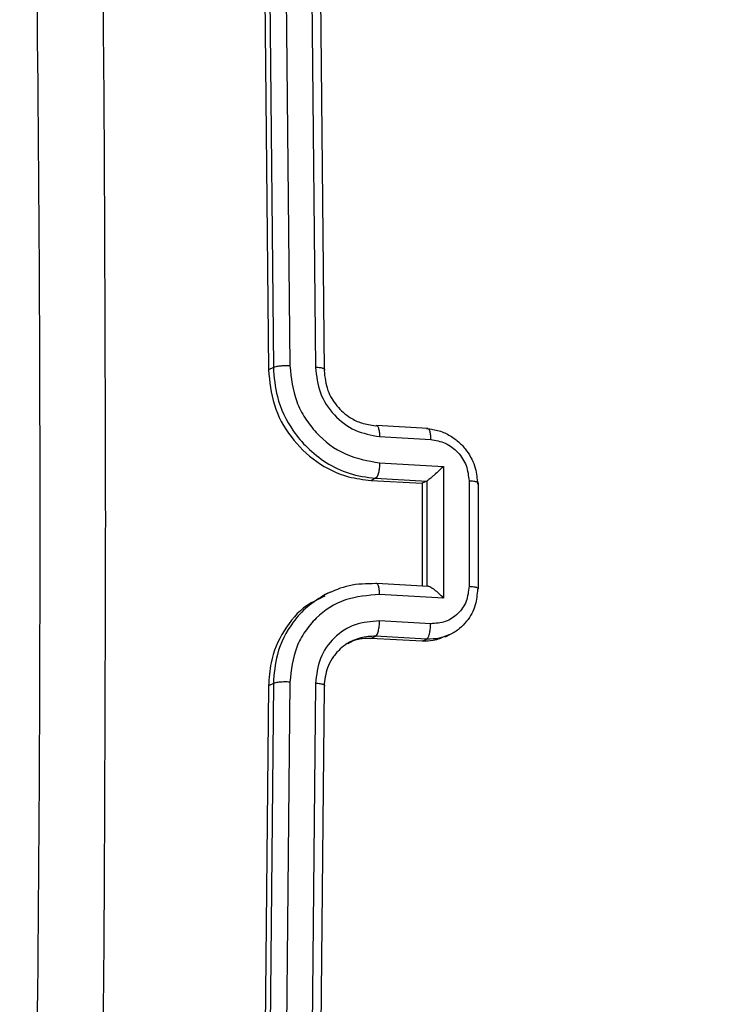
# Model space of a CAD drawing. Units: millimetres. Extents: x -107 to 1222, y 107 to 701.
# Drawn here: x 517 to 520, y 157 to 161 of the extents above; entities that cross this region are included whole.
import ezdxf

# ---------------------------------------------------------------- set-up
doc = ezdxf.new("R2010")
doc.units = ezdxf.units.MM
doc.header["$MEASUREMENT"] = 0
doc.layers.add('VP-DIM', color=7, linetype='Continuous')
doc.layers.add('VP-EQ', color=7, linetype='Continuous', true_color=0x8a3492)
doc.styles.get("Standard").update_dxf_attribs({"font": 'arial.ttf'})
doc.dimstyles.get("Standard").update_dxf_attribs({"dimtxt": 14, "dimasz": 20, "dimexe": 20, "dimexo": 50, "dimgap": 20, "dimtad": 0, "dimdec": 0, "dimzin": 0, "dimdsep": 46, "dimtxsty": 'Standard', "dimcen": -0.09, "dimadec": 0, "dimazin": 0, "dimtfac": 1, "dimtdec": 4, "dimtofl": 0, "dimtmove": 0, "dimatfit": 3, "dimfxl": 70, "dimfxlon": 1, "dimtolj": 1, "dimtzin": 0, "dimarcsym": 0})

# ---------------------------------------------------------------- blocks, each defined once
blk = doc.blocks.new('*D63')
at = {"layer": 'Defpoints', "color": 0}
for p in [(428.8043, 367.4047), (630.1319, 107.6059), (1201.7724, 107.6059)]:
    blk.add_point(p, dxfattribs=at)
at = {"layer": 'VP-DIM', "color": 0, "lineweight": -2}
for p, q in [((1131.7724, 367.4047), (1221.7724, 367.4047)), ((1201.7724, 347.4047), (1201.7724, 285.5061)), ((1201.7724, 127.6059), (1201.7724, 214.2721)), ((1131.7724, 107.6059), (1221.7724, 107.6059))]:
    blk.add_line(p, q, dxfattribs=at)
at = {"layer": 'VP-DIM', "color": 0}
for points in [[(1205.1058, 347.4047), (1198.4391, 347.4047), (1201.7724, 367.4047)], [(1198.4391, 127.6059), (1205.1058, 127.6059), (1201.7724, 107.6059)]]:
    blk.add_solid(points, dxfattribs=at)
at = {"layer": 'VP-DIM', "color": 0, "insert": (1201.7724, 249.8891), "char_height": 14, "attachment_point": 5, "rotation": 90}
blk.add_mtext('\\A1;265', dxfattribs=at)
blk = doc.blocks.new('WD0541_')
at = {"color": 0, "linetype": 'Continuous', "lineweight": 25}
for p, q in [((1026.7698, 237.8683), (1026.3758, 237.8683)), ((1026.3676, 237.8335), (1026.7618, 237.8335)), ((1026.3001, 237.499), (1026.3131, 237.7379)), ((1026.3131, 237.7379), (1026.8059, 237.7379)), ((1026.8059, 237.7379), (1026.7928, 237.499)), ((1026.9502, 237.7453), (1026.9411, 237.7645)), ((1026.171, 237.6791), (1026.1605, 237.488)), ((1026.2016, 237.4989), (1026.212, 237.69)), ((1026.3578, 237.4841), (1026.3682, 237.6751)), ((1026.3678, 237.6759), (1026.7618, 237.6759)), ((1026.3682, 237.6751), (1026.3678, 237.6759)), ((1026.3682, 237.6751), (1026.3763, 237.6581)), ((1026.7619, 237.6812), (1026.7514, 237.4882)), ((1026.7621, 237.6751), (1026.7618, 237.6759)), ((1026.9019, 237.69), (1026.8914, 237.4989)), ((1026.9592, 237.675), (1026.9487, 237.484)), ((1026.9674, 237.6578), (1026.9592, 237.675)), ((1026.3659, 237.467), (1026.3763, 237.6581)), ((1026.3763, 237.6581), (1026.5733, 237.6582)), ((1026.5733, 237.6582), (1026.7606, 237.6581)), ((1026.9674, 237.6578), (1026.957, 237.4668)), ((1026.3578, 237.4841), (1026.3659, 237.467)), ((1026.957, 237.4668), (1026.9487, 237.484)), ((1023.0133, 237.2632), (1025.9543, 237.2914)), ((1026.7836, 237.3139), (1026.7942, 237.2918)), ((1027.136, 237.2914), (1030.1039, 237.2632)), ((1022.9997, 237.2309), (1025.9426, 237.2591)), ((1027.1252, 237.2591), (1030.095, 237.2309)), ((1022.9946, 237.1351), (1025.9375, 237.1634)), ((1027.12, 237.1634), (1030.0899, 237.1351)), ((1023.0023, 237.0735), (1025.9432, 237.1017)), ((1023.0109, 237.0554), (1025.9518, 237.0837)), ((1025.9432, 237.1017), (1025.9518, 237.0837)), ((1027.125, 237.1017), (1030.0929, 237.0735)), ((1027.125, 237.1017), (1027.1336, 237.0837)), ((1027.1336, 237.0837), (1030.1015, 237.0554))]:
    blk.add_line(p, q, dxfattribs=at)
for points, knots in [([(1026.1713, 237.675), (1026.1734, 237.6908), (1026.1774, 237.7213), (1026.197, 237.7631), (1026.223, 237.7979), (1026.2622, 237.8324), (1026.3152, 237.8598), (1026.359, 237.8636), (1026.379, 237.8653)], [0, 0, 0, 0, 0.158462, 0.30743, 0.446896, 0.576855, 0.807275, 1, 1, 1, 1]), ([(1026.3758, 237.8681), (1026.3757, 237.8681), (1026.375, 237.8684), (1026.3738, 237.8669), (1026.3721, 237.8635), (1026.3706, 237.8581), (1026.3693, 237.8511), (1026.3683, 237.8429), (1026.3679, 237.8366), (1026.3676, 237.8335)], [0, 0, 0, 0, 0.027957, 0.190084, 0.351804, 0.513524, 0.675652, 0.837895, 1, 1, 1, 1]), ([(1026.379, 237.8653), (1026.3784, 237.8663), (1026.3774, 237.8681), (1026.3763, 237.8681), (1026.3758, 237.8681)], [0, 0, 0, 0, 0.546928, 1, 1, 1, 1]), ([(1026.7618, 237.8335), (1026.762, 237.8366), (1026.7625, 237.8429), (1026.7635, 237.8511), (1026.7647, 237.8581), (1026.7662, 237.8635), (1026.7678, 237.8669), (1026.7691, 237.8684), (1026.7697, 237.8681), (1026.7698, 237.8681)], [0, 0, 0, 0, 0.162081, 0.3243, 0.486403, 0.648099, 0.809795, 0.971898, 1, 1, 1, 1]), ([(1026.7698, 237.8681), (1026.7703, 237.8681), (1026.7714, 237.8681), (1026.7724, 237.8663), (1026.7729, 237.8653)], [0, 0, 0, 0, 0.452795, 1, 1, 1, 1]), ([(1026.7729, 237.8653), (1026.7927, 237.8636), (1026.8361, 237.8598), (1026.8865, 237.8325), (1026.9209, 237.7977), (1026.9382, 237.7744), (1026.943, 237.7595), (1026.9436, 237.7577)], [0, 0, 0, 0, 0.270517, 0.593943, 0.776358, 0.972118, 1, 1, 1, 1]), ([(1026.212, 237.69), (1026.2154, 237.7087), (1026.2222, 237.7462), (1026.2585, 237.7937), (1026.3092, 237.8268), (1026.3481, 237.8312), (1026.3676, 237.8335)], [0, 0, 0, 0, 0.249939, 0.499877, 0.749566, 1, 1, 1, 1]), ([(1026.7618, 237.8335), (1026.7811, 237.8312), (1026.8196, 237.8268), (1026.8667, 237.7937), (1026.8979, 237.7462), (1026.9005, 237.7087), (1026.9019, 237.69)], [0, 0, 0, 0, 0.250433, 0.500121, 0.750061, 1, 1, 1, 1]), ([(1026.3131, 237.7379), (1026.3184, 237.7325), (1026.3289, 237.7217), (1026.3427, 237.7066), (1026.353, 237.6947), (1026.3598, 237.6866), (1026.365, 237.68), (1026.3669, 237.6773), (1026.3678, 237.6759)], [0, 0, 0, 0, 0.251469, 0.502487, 0.646497, 0.775726, 0.892514, 1, 1, 1, 1]), ([(1026.8059, 237.7379), (1026.8002, 237.7325), (1026.789, 237.7216), (1026.7762, 237.7066), (1026.768, 237.6948), (1026.7636, 237.6866), (1026.7613, 237.6801), (1026.7616, 237.6773), (1026.7618, 237.6759)], [0, 0, 0, 0, 0.251475, 0.50249, 0.646471, 0.775671, 0.892484, 1, 1, 1, 1]), ([(1026.9436, 237.7577), (1026.9483, 237.7459), (1026.959, 237.7196), (1026.9591, 237.6909), (1026.9592, 237.675)], [0, 0, 0, 0, 0.448954, 1, 1, 1, 1]), ([(1026.9483, 237.7445), (1026.955, 237.7299), (1026.9676, 237.7026), (1026.9674, 237.672), (1026.9674, 237.6578)], [0, 0, 0, 0, 0.532931, 1, 1, 1, 1]), ([(1026.1713, 237.675), (1026.171, 237.6772), (1026.1705, 237.6816), (1026.1808, 237.6865), (1026.1954, 237.6895), (1026.2065, 237.6898), (1026.212, 237.69)], [0, 0, 0, 0, 0.279846, 0.559079, 0.779488, 1, 1, 1, 1]), ([(1026.9592, 237.675), (1026.957, 237.6772), (1026.9527, 237.6816), (1026.9369, 237.6865), (1026.9191, 237.6895), (1026.9076, 237.6898), (1026.9019, 237.69)], [0, 0, 0, 0, 0.279845, 0.55908, 0.779488, 1, 1, 1, 1]), ([(1025.9375, 237.1634), (1025.9829, 237.1685), (1026.0513, 237.1761), (1026.1335, 237.2188), (1026.2056, 237.2746), (1026.2767, 237.368), (1026.2923, 237.4553), (1026.3001, 237.499)], [0, 0, 0, 0, 0.250115, 0.376409, 0.500757, 0.750377, 1, 1, 1, 1]), ([(1025.9426, 237.2591), (1025.9751, 237.2629), (1026.04, 237.2703), (1026.1243, 237.3258), (1026.1848, 237.4052), (1026.196, 237.4676), (1026.2016, 237.4989)], [0, 0, 0, 0, 0.2504326, 0.5001248, 0.7500639, 1, 1, 1, 1]), ([(1025.9432, 237.1017), (1025.9799, 237.1047), (1026.0631, 237.1116), (1026.1665, 237.1619), (1026.2468, 237.2289), (1026.3021, 237.2994), (1026.3447, 237.3862), (1026.3533, 237.4507), (1026.3578, 237.4841)], [0, 0, 0, 0, 0.177153, 0.402393, 0.533642, 0.677001, 0.832458, 1, 1, 1, 1]), ([(1025.9543, 237.2914), (1025.9797, 237.2942), (1026.0271, 237.2995), (1026.0891, 237.3372), (1026.1293, 237.383), (1026.1542, 237.4337), (1026.1585, 237.4663), (1026.1609, 237.484)], [0, 0, 0, 0, 0.244394, 0.456893, 0.674663, 0.824015, 1, 1, 1, 1]), ([(1026.1609, 237.484), (1026.1606, 237.4859), (1026.1599, 237.4898), (1026.1684, 237.4947), (1026.1828, 237.4982), (1026.1953, 237.4986), (1026.2016, 237.4989)], [0, 0, 0, 0, 0.250169, 0.5, 0.749831, 1, 1, 1, 1]), ([(1026.3001, 237.499), (1026.3067, 237.4988), (1026.3199, 237.4983), (1026.3382, 237.4949), (1026.3522, 237.49), (1026.3559, 237.4861), (1026.3578, 237.4841)], [0, 0, 0, 0, 0.250173, 0.5, 0.749827, 1, 1, 1, 1]), ([(1026.7928, 237.499), (1026.7865, 237.4988), (1026.7738, 237.4983), (1026.7593, 237.4949), (1026.7508, 237.49), (1026.7514, 237.4861), (1026.7517, 237.4841)], [0, 0, 0, 0, 0.250171, 0.5, 0.749829, 1, 1, 1, 1]), ([(1026.7517, 237.4841), (1026.7522, 237.4505), (1026.7531, 237.3857), (1026.7787, 237.3271), (1026.791, 237.2989)], [0, 0, 0, 0, 0.518708, 1, 1, 1, 1]), ([(1026.7928, 237.499), (1026.7959, 237.4553), (1026.8021, 237.368), (1026.8632, 237.2746), (1026.9295, 237.2188), (1027.0073, 237.1761), (1027.075, 237.1685), (1027.12, 237.1634)], [0, 0, 0, 0, 0.24962, 0.499238, 0.623577, 0.749883, 1, 1, 1, 1]), ([(1026.8914, 237.4989), (1026.8935, 237.4675), (1026.8976, 237.405), (1026.9502, 237.3257), (1027.029, 237.2708), (1027.0931, 237.263), (1027.1252, 237.2591)], [0, 0, 0, 0, 0.250454, 0.50015, 0.750098, 1, 1, 1, 1]), ([(1026.9487, 237.484), (1026.9469, 237.4859), (1026.9432, 237.4898), (1026.9293, 237.4947), (1026.9111, 237.4982), (1026.898, 237.4986), (1026.8914, 237.4989)], [0, 0, 0, 0, 0.250168, 0.5, 0.749832, 1, 1, 1, 1]), ([(1026.9487, 237.484), (1026.9491, 237.465), (1026.9496, 237.4358), (1026.961, 237.4094), (1026.965, 237.4002)], [0, 0, 0, 0, 0.649039, 1, 1, 1, 1]), ([(1025.9518, 237.0837), (1025.9963, 237.088), (1026.0851, 237.0967), (1026.2065, 237.1629), (1026.3007, 237.26), (1026.3538, 237.3676), (1026.3625, 237.4388), (1026.3659, 237.467)], [0, 0, 0, 0, 0.21444, 0.428875, 0.643457, 0.858274, 1, 1, 1, 1]), ([(1026.957, 237.4668), (1026.957, 237.4448), (1026.957, 237.4139), (1026.9722, 237.3879), (1026.9766, 237.3804)], [0, 0, 0, 0, 0.70971, 1, 1, 1, 1]), ([(1026.965, 237.4002), (1026.9659, 237.3974), (1026.9693, 237.3877), (1026.9754, 237.3786), (1026.9799, 237.3719), (1026.9804, 237.3713), (1026.9805, 237.3711), (1026.9806, 237.371), (1026.9806, 237.371), (1026.9806, 237.371), (1026.9868, 237.3621), (1027.0022, 237.3436), (1027.0311, 237.3207), (1027.0752, 237.2977), (1027.1121, 237.2939), (1027.136, 237.2914)], [0, 0, 0, 0, 0.041643, 0.146016, 0.153452, 0.156702, 0.157087, 0.157277, 0.157301, 0.157313, 0.157317, 0.312098, 0.497549, 0.674237, 1, 1, 1, 1]), ([(1025.9543, 237.2914), (1025.9537, 237.2923), (1025.9525, 237.2943), (1025.9507, 237.2946), (1025.9489, 237.293), (1025.9471, 237.2895), (1025.9456, 237.284), (1025.9443, 237.277), (1025.9433, 237.2686), (1025.9428, 237.2623), (1025.9426, 237.2591)], [0, 0, 0, 0, 0.125044, 0.2501951, 0.3752569, 0.5, 0.6247431, 0.7498049, 0.874956, 1, 1, 1, 1]), ([(1026.791, 237.2989), (1026.8057, 237.2748), (1026.8339, 237.2285), (1026.9079, 237.162), (1027.0057, 237.1115), (1027.0885, 237.1047), (1027.125, 237.1017)], [0, 0, 0, 0, 0.211756, 0.405623, 0.738327, 1, 1, 1, 1]), ([(1026.7991, 237.2943), (1026.8094, 237.2713), (1026.837, 237.2095), (1026.9248, 237.137), (1027.0317, 237.0904), (1027.1047, 237.0856), (1027.1336, 237.0837)], [0, 0, 0, 0, 0.182291, 0.490663, 0.798752, 1, 1, 1, 1]), ([(1027.136, 237.2914), (1027.1355, 237.2923), (1027.1344, 237.2943), (1027.1327, 237.2946), (1027.1311, 237.293), (1027.1295, 237.2895), (1027.128, 237.284), (1027.1268, 237.277), (1027.1258, 237.2686), (1027.1254, 237.2623), (1027.1252, 237.2591)], [0, 0, 0, 0, 0.125044, 0.250192, 0.375253, 0.5, 0.624747, 0.749808, 0.874956, 1, 1, 1, 1]), ([(1025.9375, 237.1634), (1025.9373, 237.1571), (1025.9369, 237.1446), (1025.938, 237.1259), (1025.9401, 237.1103), (1025.9422, 237.1046), (1025.9432, 237.1017)], [0, 0, 0, 0, 0.2501501, 0.5, 0.7498499, 1, 1, 1, 1]), ([(1027.12, 237.1634), (1027.1198, 237.1571), (1027.1194, 237.1446), (1027.1203, 237.1259), (1027.1222, 237.1103), (1027.1241, 237.1046), (1027.125, 237.1017)], [0, 0, 0, 0, 0.250147, 0.5, 0.749853, 1, 1, 1, 1]), ([(1022.5535, 236.4364), (1023.2104, 236.4473), (1024.5242, 236.469), (1025.8482, 236.4721), (1026.5103, 236.4736)], [0, 0, 0, 0, 0.500008, 1, 1, 1, 1]), ([(1026.5103, 236.4736), (1027.1737, 236.4721), (1028.5007, 236.469), (1029.8351, 236.4473), (1030.5024, 236.4364)], [0, 0, 0, 0, 0.499992, 1, 1, 1, 1]), ([(1030.5132, 236.1919), (1029.6265, 236.205), (1027.8529, 236.2313), (1025.2081, 236.2313), (1023.4596, 236.205), (1022.5855, 236.1919)], [0, 0, 0, 0, 0.333296, 0.666701, 1, 1, 1, 1])]:
    blk.add_open_spline(points, degree=3, knots=knots, dxfattribs=at)
blk = doc.blocks.new('WD0541_2D')
at = {"layer": 'VP-EQ', "color": 0, "rotation": 269.9999999999999}
blk.add_blockref('WD0541_', (280.7708, 1185.2706), dxfattribs=at)

msp = doc.modelspace()

# ---------------------------------------------------------------- block references
at = {"layer": 'VP-EQ', "color": 0}
msp.add_blockref('WD0541_2D', (0, 0), dxfattribs=at)

# ---------------------------------------------------------------- dimensions: what is measured, and where the dimension line sits
at = {"layer": 'VP-DIM', "color": 0}
dim = msp.add_linear_dim(base=(1201.7724, 107.6059), p1=(428.8043, 367.4047), p2=(630.1319, 107.6059), angle=90, text='265', dimstyle='Standard', dxfattribs=at)
dim.commit()
dim.dimension.update_dxf_attribs({"geometry": '*D63', "text_midpoint": (1201.7724, 249.8891), "dimtype": 160})

doc.saveas('drawing.dxf')
